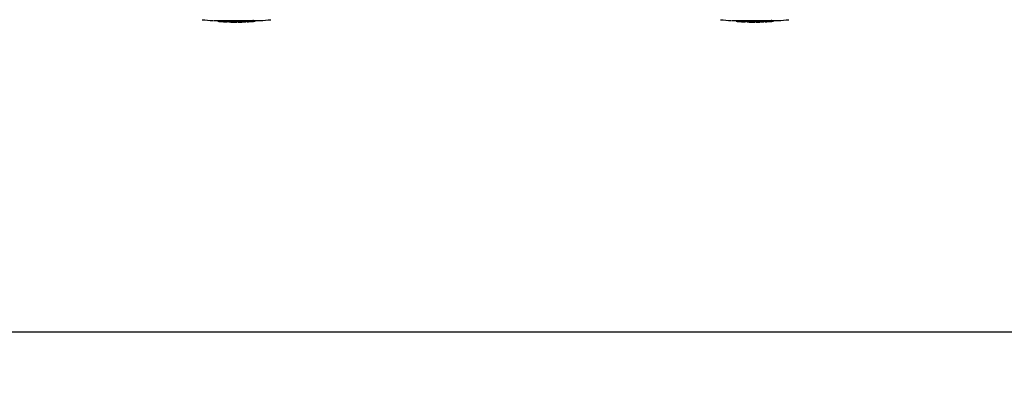
# Model space of a CAD drawing. Units: millimetres. Extents: x 32829 to 37227, y -7814 to -1728.
# Drawn here: x 33723 to 34246, y -6086 to -5891 of the extents above; entities that cross this region are included whole.
import ezdxf

# ---------------------------------------------------------------- set-up
doc = ezdxf.new("R2010")
doc.units = ezdxf.units.MM
doc.layers.add('COTAS', color=7, linetype='Continuous')
doc.styles.get("Standard").update_dxf_attribs({"font": 'verdana.ttf'})
doc.dimstyles.new('Diseño_PlanosFabricacion', dxfattribs={"dimtxt": 40, "dimasz": 45, "dimexe": 10, "dimexo": 10, "dimgap": 10, "dimtad": 1, "dimtih": 1, "dimtoh": 1, "dimdec": 0, "dimzin": 1, "dimdsep": 46, "dimtxsty": 'Standard', "dimcen": 15, "dimadec": 0, "dimazin": 0, "dimtp": 0.05, "dimtm": 0.05, "dimtfac": 1, "dimtdec": 0, "dimtofl": 0, "dimtmove": 0, "dimatfit": 3, "dimfxl": 0, "dimtolj": 1, "dimarcsym": 0})

# ---------------------------------------------------------------- blocks, each defined once
blk = doc.blocks.new('*D7')
at = {"layer": 'COTAS', "color": 0, "lineweight": -2}
for p, q in [((35423.41, -5510.44), (35423.41, -6066.86)), ((33353.41, -5821.64), (33353.41, -6066.86)), ((33398.41, -6056.86), (35378.41, -6056.86))]:
    blk.add_line(p, q, dxfattribs=at)
at = {"layer": 'COTAS', "color": 0}
for points in [[(33398.41, -6049.36), (33398.41, -6064.36), (33353.41, -6056.86)], [(35378.41, -6049.36), (35378.41, -6064.36), (35423.41, -6056.86)]]:
    blk.add_solid(points, dxfattribs=at)
at = {"layer": 'COTAS', "color": 0, "insert": (34403.14, -6026.03), "char_height": 40, "attachment_point": 5}
blk.add_mtext('\\A1;2070 mm', dxfattribs=at)

msp = doc.modelspace()

# ---------------------------------------------------------------- linework, layer by layer
for p, q in [((33826.2, -5891.61), (33850.62, -5891.61)), ((33828.52, -5891.95), (33828.52, -5891.61)), ((33830.99, -5892.13), (33830.99, -5891.73)), ((33831.95, -5892.21), (33831.95, -5892.21)), ((33833.59, -5891.87), (33833.59, -5892.3)), ((33834.19, -5892.3), (33834.19, -5891.92)), ((33834.45, -5892.32), (33834.45, -5891.9)), ((33838.51, -5892.4), (33838.51, -5892.37)), ((33838.55, -5892.37), (33838.55, -5891.97)), ((33839.15, -5892.4), (33839.15, -5891.97)), ((33839.16, -5892.4), (33840.82, -5892.37)), ((33840.82, -5891.95), (33840.82, -5892.37)), ((33840.82, -5892.37), (33840.85, -5892.37)), ((33841.71, -5892.35), (33841.71, -5891.93)), ((33843.36, -5891.87), (33843.36, -5892.29)), ((33843.96, -5892.26), (33843.96, -5891.84)), ((33845.63, -5892.16), (33845.63, -5892.17)), ((33846.6, -5892.1), (33846.39, -5892.12)), ((33847.11, -5891.64), (33846.45, -5891.69)), ((33846.45, -5892.09), (33846.45, -5891.69)), ((33846.45, -5892.09), (33847.11, -5892.04)), ((33846.6, -5892.1), (33846.6, -5892.1)), ((33847.52, -5891.61), (33847.11, -5891.64)), ((33847.11, -5892.04), (33847.11, -5891.64)), ((33847.92, -5891.99), (33847.92, -5891.61)), ((33847.92, -5891.99), (33848.3, -5891.97)), ((33848.3, -5891.61), (33848.3, -5891.97)), ((33848.3, -5891.97), (33848.3, -5891.97)), ((34101.2, -5891.61), (34125.62, -5891.61)), ((34103.52, -5891.95), (34103.52, -5891.61)), ((34105.99, -5892.13), (34105.99, -5891.73)), ((34106.95, -5892.21), (34106.95, -5892.21)), ((34108.59, -5891.87), (34108.59, -5892.3)), ((34109.19, -5892.3), (34109.19, -5891.92)), ((34109.45, -5892.32), (34109.45, -5891.9)), ((34113.51, -5892.4), (34113.51, -5892.37)), ((34113.55, -5892.37), (34113.55, -5891.97)), ((34114.15, -5892.4), (34114.15, -5891.97)), ((34114.16, -5892.4), (34115.82, -5892.37)), ((34115.82, -5891.95), (34115.82, -5892.37)), ((34115.82, -5892.37), (34115.85, -5892.37)), ((34116.71, -5892.35), (34116.71, -5891.93)), ((34118.36, -5891.87), (34118.36, -5892.29)), ((34118.96, -5892.26), (34118.96, -5891.84)), ((34120.63, -5892.16), (34120.63, -5892.17)), ((34121.6, -5892.1), (34121.39, -5892.12)), ((34122.11, -5891.64), (34121.45, -5891.69)), ((34121.45, -5892.09), (34121.45, -5891.69)), ((34121.45, -5892.09), (34122.11, -5892.04)), ((34121.6, -5892.1), (34121.6, -5892.1)), ((34122.52, -5891.61), (34122.11, -5891.64)), ((34122.11, -5892.04), (34122.11, -5891.64)), ((34122.92, -5891.99), (34122.92, -5891.61)), ((34122.92, -5891.99), (34123.3, -5891.97)), ((34123.3, -5891.61), (34123.3, -5891.97)), ((34123.3, -5891.97), (34123.3, -5891.97))]:
    msp.add_line(p, q)
for centre, radius, start, end in [((33838.41, -5710.24), 181.8, 264.2636, 266.0623), ((33831.68, -5866.46), 25.68, 262.9409, 265.6026), ((33838.41, -5778.65), 113.35, 265.2906, 265.5934), ((33838.41, -5778.65), 113.75, 265.6089, 266.4971), ((33831.66, -5866.38), 25.36, 265.5897, 268.4864), ((33831.66, -5866.69), 25.45, 265.6052, 268.4917), ((33838.41, -5778.65), 113.32, 266.2444, 267.5644), ((33838.41, -5778.65), 113.73, 266.2576, 267.5729), ((33832.64, -5872.98), 19.25, 266.4969, 267.234), ((33832.64, -5873.01), 19.22, 267.234, 267.9583), ((33838.41, -5778.65), 113.75, 266.622, 266.7443), ((33838.41, -5778.65), 113.75, 266.7443, 267.5681), ((33838.41, -5778.65), 113.35, 267.5644, 267.9973), ((33836.16, -5864.89), 27.48, 265.8932, 266.4286), ((33838.41, -5778.65), 113.32, 267.9973, 270.0707), ((33838.41, -5778.65), 113.73, 268.0044, 270.0705), ((33838.41, -5778.65), 113.75, 268.0048, 268.7922), ((33836.16, -5864.98), 27.39, 267.3128, 268.5014), ((33836.16, -5865.02), 27.35, 268.5016, 269.6991), ((33838.41, -5778.65), 113.75, 268.7922, 269.4368), ((33837.54, -5867.86), 24.54, 269.4343, 270.4323), ((33837.54, -5867.84), 24.55, 270.4326, 272.2729), ((33838.41, -5778.65), 113.75, 269.6554, 270.0523), ((33838.41, -5778.65), 113.35, 270.0707, 270.3759), ((33838.41, -5778.65), 113.32, 270.3741, 271.2173), ((33838.41, -5778.65), 113.73, 270.3728, 271.2131), ((33838.41, -5778.65), 113.35, 271.2188, 271.668), ((33838.41, -5778.65), 113.75, 271.4062, 271.4683), ((33838.41, -5778.65), 113.32, 271.668, 272.5009), ((33838.41, -5778.65), 113.73, 271.6621, 272.4921), ((33838.41, -5778.65), 113.75, 271.666, 272.4959), ((33838.41, -5778.65), 113.35, 272.5047, 272.8046), ((33838.41, -5778.65), 113.32, 272.8046, 274.0676), ((33838.41, -5778.65), 113.73, 272.7948, 274.0533), ((33838.41, -5778.65), 113.75, 272.7987, 273.6402), ((33838.41, -5778.65), 113.75, 273.6374, 273.8385), ((33838.41, -5778.65), 113.75, 273.6374, 273.8385), ((33852.97, -5996.83), 104.92, 93.5982, 93.7966), ((33849.41, -5942.57), 50.54, 93.4337, 93.8456), ((33838.41, -5778.65), 113.75, 274.1285, 274.9859), ((33866.8, -6186.35), 294.97, 93.6703, 93.8285), ((33838.41, -5710.24), 181.8, 273.9377, 275.7364), ((34113.41, -5710.24), 181.8, 264.2636, 266.0623), ((34106.68, -5866.46), 25.68, 262.9409, 265.6026), ((34113.41, -5778.65), 113.35, 265.2906, 265.5934), ((34113.41, -5778.65), 113.75, 265.6089, 266.4971), ((34106.66, -5866.38), 25.36, 265.5897, 268.4864), ((34106.66, -5866.69), 25.45, 265.6052, 268.4917), ((34113.41, -5778.65), 113.32, 266.2444, 267.5644), ((34113.41, -5778.65), 113.73, 266.2576, 267.5729), ((34107.64, -5872.98), 19.25, 266.4969, 267.234), ((34107.64, -5873.01), 19.22, 267.234, 267.9583), ((34113.41, -5778.65), 113.75, 266.622, 266.7443), ((34113.41, -5778.65), 113.75, 266.7443, 267.5681), ((34113.41, -5778.65), 113.35, 267.5644, 267.9973), ((34111.16, -5864.89), 27.48, 265.8932, 266.4286), ((34113.41, -5778.65), 113.32, 267.9973, 270.0707), ((34113.41, -5778.65), 113.73, 268.0044, 270.0705), ((34113.41, -5778.65), 113.75, 268.0048, 268.7922), ((34111.16, -5864.98), 27.39, 267.3128, 268.5014), ((34111.16, -5865.02), 27.35, 268.5016, 269.6991), ((34113.41, -5778.65), 113.75, 268.7922, 269.4368), ((34112.54, -5867.86), 24.54, 269.4343, 270.4323), ((34112.54, -5867.84), 24.55, 270.4326, 272.2729), ((34113.41, -5778.65), 113.75, 269.6554, 270.0523), ((34113.41, -5778.65), 113.35, 270.0707, 270.3759), ((34113.41, -5778.65), 113.32, 270.3741, 271.2173), ((34113.41, -5778.65), 113.73, 270.3728, 271.2131), ((34113.41, -5778.65), 113.35, 271.2188, 271.668), ((34113.41, -5778.65), 113.75, 271.4062, 271.4683), ((34113.41, -5778.65), 113.32, 271.668, 272.5009), ((34113.41, -5778.65), 113.73, 271.6621, 272.4921), ((34113.41, -5778.65), 113.75, 271.666, 272.4959), ((34113.41, -5778.65), 113.35, 272.5047, 272.8046), ((34113.41, -5778.65), 113.32, 272.8046, 274.0676), ((34113.41, -5778.65), 113.73, 272.7948, 274.0533), ((34113.41, -5778.65), 113.75, 272.7987, 273.6402), ((34113.41, -5778.65), 113.75, 273.6374, 273.8385), ((34113.41, -5778.65), 113.75, 273.6374, 273.8385), ((34127.97, -5996.83), 104.92, 93.5982, 93.7966), ((34124.41, -5942.57), 50.54, 93.4337, 93.8456), ((34113.41, -5778.65), 113.75, 274.1285, 274.9859), ((34141.8, -6186.35), 294.97, 93.6703, 93.8285), ((34113.41, -5710.24), 181.8, 273.9377, 275.7364)]:
    msp.add_arc(centre, radius, start, end)
for points, knots in [([(33840.85, -5892.37), (33840.87, -5892.37), (33840.98, -5892.37), (33841.1, -5892.36), (33841.2, -5892.36)], [0, 0, 0, 0, 0.162359, 1, 1, 1, 1]), ([(33841.33, -5892.36), (33841.37, -5892.36), (33841.46, -5892.35), (33841.57, -5892.35), (33841.63, -5892.35), (33841.67, -5892.35), (33841.69, -5892.35), (33841.71, -5892.35), (33841.71, -5892.35)], [0, 0, 0, 0, 0.372666, 0.691761, 0.816396, 0.911416, 0.973369, 1, 1, 1, 1]), ([(34115.85, -5892.37), (34115.87, -5892.37), (34115.98, -5892.37), (34116.1, -5892.36), (34116.2, -5892.36)], [0, 0, 0, 0, 0.162359, 1, 1, 1, 1]), ([(34116.33, -5892.36), (34116.37, -5892.36), (34116.46, -5892.35), (34116.57, -5892.35), (34116.63, -5892.35), (34116.67, -5892.35), (34116.69, -5892.35), (34116.71, -5892.35), (34116.71, -5892.35)], [0, 0, 0, 0, 0.372666, 0.691761, 0.816396, 0.911416, 0.973369, 1, 1, 1, 1])]:
    msp.add_open_spline(points, degree=3, knots=knots)

# ---------------------------------------------------------------- dimensions: what is measured, and where the dimension line sits
at = {"layer": 'COTAS'}
dim = msp.add_linear_dim(base=(35423.41, -6056.86), p1=(33353.41, -5811.64), p2=(35423.41, -5500.44), dimstyle='Diseño_PlanosFabricacion', override={"dimpost": ' mm'}, dxfattribs=at)
dim.commit()
dim.dimension.update_dxf_attribs({"geometry": '*D7', "text_midpoint": (34403.14, -6056.86), "dimtype": 160})

doc.saveas('drawing.dxf')
